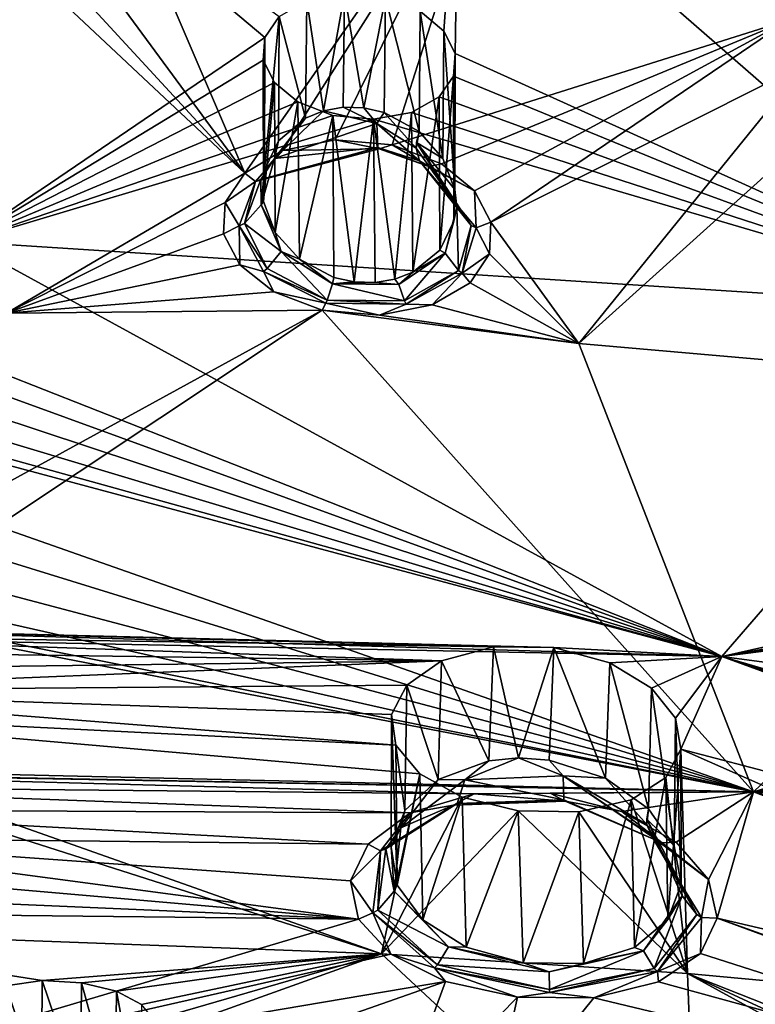
# Model space of a CAD drawing. Units: inches. Extents: x -10.9 to 10.9, y -11.2 to 13.
# Drawn here: x 0.8 to 1.7, y 7 to 8.3 of the extents above; entities that cross this region are included whole.
import ezdxf

# ---------------------------------------------------------------- set-up
doc = ezdxf.new("R2010")
doc.units = ezdxf.units.IN
doc.header["$MEASUREMENT"] = 0
doc.layers.add('AFUCH-3-BKPL', color=250, linetype='Continuous')

msp = doc.modelspace()

# ---------------------------------------------------------------- linework, layer by layer
at = {"layer": 'AFUCH-3-BKPL'}
for points in [[(0.8704, 8.5955, 29.0183), (0.7421, 8.5616, 28.9605), (1.0847, 8.096, 28.2775)], [(0.8704, 8.5955, 29.0183), (1.0847, 8.096, 28.2775), (1.4135, 8.5665, 29.0183)], [(0.7394, 8.5828, 28.6324), (1.1105, 8.2712, 28.1818), (0.722, 8.0074, 27.7461)], [(1.1292, 8.298, 28.2246), (1.1105, 8.2712, 28.1818), (0.7394, 8.5828, 28.6324)], [(0.665, 8.5512, 28.9411), (0.5869, 8.5631, 28.9554), (1.0847, 8.096, 28.2775)], [(1.0847, 8.096, 28.2775), (0.5869, 8.5631, 28.9554), (0.7771, 7.9155, 27.9763)], [(1.0847, 8.096, 28.2775), (1.1333, 8.1253, 28.3265), (1.4135, 8.5665, 29.0183)], [(1.1333, 8.1253, 28.3265), (1.2012, 8.1391, 28.3534), (1.4135, 8.5665, 29.0183)], [(1.2751, 8.1326, 28.3499), (1.4135, 8.5665, 29.0183), (1.2012, 8.1391, 28.3534)], [(1.2751, 8.1326, 28.3499), (1.7872, 8.2938, 28.6515), (1.4135, 8.5665, 29.0183)], [(1.4135, 8.5665, 29.0183), (1.7872, 8.2938, 28.6515), (1.5017, 8.5604, 29.0183)], [(0.7421, 8.5616, 28.9605), (0.665, 8.5512, 28.9411), (1.0847, 8.096, 28.2775)], [(1.3111, 8.3049, 28.2508), (1.3609, 8.5526, 28.6326), (1.3415, 8.2794, 28.2146)], [(1.356, 8.2505, 28.1714), (1.3415, 8.2794, 28.2146), (1.3609, 8.5526, 28.6326)], [(2.0876, 7.9198, 27.7466), (1.356, 8.2505, 28.1714), (1.3609, 8.5526, 28.6326)], [(2.0876, 7.9198, 27.7466), (1.3609, 8.5526, 28.6326), (1.9271, 8.41, 28.4818)], [(1.7872, 8.2938, 28.6515), (1.797, 8.3496, 28.7372), (1.5017, 8.5604, 29.0183)], [(1.2136, 8.3279, 28.2774), (1.1862, 8.1765, 28.2698), (1.1646, 8.3185, 28.2589)], [(1.2117, 8.181, 28.2769), (1.1862, 8.1765, 28.2698), (1.2136, 8.3279, 28.2774)], [(1.2385, 8.1803, 28.2785), (1.2117, 8.181, 28.2769), (1.2136, 8.3279, 28.2774)], [(1.2665, 8.3227, 28.2741), (1.2385, 8.1803, 28.2785), (1.2136, 8.3279, 28.2774)], [(1.2646, 8.1744, 28.2744), (1.2385, 8.1803, 28.2785), (1.2665, 8.3227, 28.2741)], [(1.3099, 8.15, 28.2518), (1.2646, 8.1744, 28.2744), (1.2665, 8.3227, 28.2741)], [(1.3111, 8.3049, 28.2508), (1.3099, 8.15, 28.2518), (1.2665, 8.3227, 28.2741)], [(1.1646, 8.3185, 28.2589), (1.1632, 8.1671, 28.2577), (1.1292, 8.298, 28.2246)], [(1.1632, 8.1671, 28.2577), (1.1646, 8.3185, 28.2589), (1.1862, 8.1765, 28.2698)], [(1.1284, 8.1379, 28.2227), (1.1103, 8.1002, 28.1799), (1.1292, 8.298, 28.2246)], [(1.1292, 8.298, 28.2246), (1.1103, 8.1002, 28.1799), (1.1105, 8.2712, 28.1818)], [(1.1632, 8.1671, 28.2577), (1.1284, 8.1379, 28.2227), (1.1292, 8.298, 28.2246)], [(1.3099, 8.15, 28.2518), (1.3111, 8.3049, 28.2508), (1.3405, 8.115, 28.2162)], [(1.3415, 8.2794, 28.2146), (1.3405, 8.115, 28.2162), (1.3111, 8.3049, 28.2508)], [(1.2751, 8.1326, 28.3499), (1.3384, 8.1081, 28.3182), (1.7872, 8.2938, 28.6515)], [(1.3384, 8.1081, 28.3182), (1.3812, 8.0731, 28.2684), (1.7872, 8.2938, 28.6515)], [(1.4022, 8.0329, 28.2085), (1.7872, 8.2938, 28.6515), (1.3812, 8.0731, 28.2684)], [(1.8081, 8.2373, 28.5684), (1.7872, 8.2938, 28.6515), (1.4022, 8.0329, 28.2085)], [(1.1105, 8.2712, 28.1818), (1.1085, 8.2419, 28.1365), (0.722, 8.0074, 27.7461)], [(1.1085, 8.2419, 28.1365), (1.1105, 8.2712, 28.1818), (1.1088, 8.0595, 28.1348)], [(1.1088, 8.0595, 28.1348), (1.1105, 8.2712, 28.1818), (1.1103, 8.1002, 28.1799)], [(1.3556, 8.0749, 28.1735), (1.3405, 8.115, 28.2162), (1.3415, 8.2794, 28.2146)], [(1.356, 8.2505, 28.1714), (1.3556, 8.0749, 28.1735), (1.3415, 8.2794, 28.2146)], [(1.3542, 8.2212, 28.1261), (1.3545, 8.0339, 28.1281), (1.356, 8.2505, 28.1714)], [(1.3542, 8.2212, 28.1261), (1.356, 8.2505, 28.1714), (2.0876, 7.9198, 27.7466)], [(1.3556, 8.0749, 28.1735), (1.356, 8.2505, 28.1714), (1.3545, 8.0339, 28.1281)], [(1.1085, 8.2419, 28.1365), (1.123, 8.2131, 28.0932), (0.722, 8.0074, 27.7461)], [(1.1085, 8.2419, 28.1365), (1.1088, 8.0595, 28.1348), (1.123, 8.2131, 28.0932)], [(1.5159, 7.8764, 27.9763), (1.8081, 8.2373, 28.5684), (1.4022, 8.0329, 28.2085)], [(1.8081, 8.2373, 28.5684), (1.5159, 7.8764, 27.9763), (1.8592, 8.1857, 28.4964)], [(1.3355, 8.1947, 28.0833), (1.3365, 7.9967, 28.0851), (1.3542, 8.2212, 28.1261)], [(1.3355, 8.1947, 28.0833), (1.3542, 8.2212, 28.1261), (2.0876, 7.9198, 27.7466)], [(1.3365, 7.9967, 28.0851), (1.3545, 8.0339, 28.1281), (1.3542, 8.2212, 28.1261)], [(1.123, 8.2131, 28.0932), (1.1534, 8.188, 28.0568), (0.722, 8.0074, 27.7461)], [(1.1088, 8.0595, 28.1348), (1.1239, 8.0196, 28.0918), (1.123, 8.2131, 28.0932)], [(1.123, 8.2131, 28.0932), (1.1239, 8.0196, 28.0918), (1.1534, 8.188, 28.0568)], [(1.3, 8.1745, 28.0488), (1.3015, 7.9684, 28.0502), (1.3355, 8.1947, 28.0833)], [(1.3, 8.1745, 28.0488), (1.3355, 8.1947, 28.0833), (2.0876, 7.9198, 27.7466)], [(1.3365, 7.9967, 28.0851), (1.3355, 8.1947, 28.0833), (1.3015, 7.9684, 28.0502)], [(1.1534, 8.188, 28.0568), (1.1982, 8.1706, 28.0336), (0.722, 8.0074, 27.7461)], [(1.1552, 7.985, 28.0557), (1.1534, 8.188, 28.0568), (1.1239, 8.0196, 28.0918)], [(1.1534, 8.188, 28.0568), (1.1552, 7.985, 28.0557), (1.1982, 8.1706, 28.0336)], [(1.8592, 8.1857, 28.4964), (1.5159, 7.8764, 27.9763), (2.2785, 7.8094, 27.9763)], [(1.251, 8.1655, 28.0302), (0.722, 8.0074, 27.7461), (1.1982, 8.1706, 28.0336)], [(1.1632, 8.1671, 28.2577), (1.1862, 8.1765, 28.2698), (1.123, 8.115, 28.2186)], [(1.123, 8.115, 28.2186), (1.1862, 8.1765, 28.2698), (1.2551, 8.1601, 28.2795)], [(1.1552, 7.985, 28.0557), (1.1998, 7.9614, 28.0332), (1.1982, 8.1706, 28.0336)], [(1.1862, 8.1765, 28.2698), (1.2117, 8.181, 28.2769), (1.2551, 8.1601, 28.2795)], [(1.1982, 8.1706, 28.0336), (1.226, 7.9558, 28.0292), (1.251, 8.1655, 28.0302)], [(1.1998, 7.9614, 28.0332), (1.226, 7.9558, 28.0292), (1.1982, 8.1706, 28.0336)], [(1.2117, 8.181, 28.2769), (1.2385, 8.1803, 28.2785), (1.2551, 8.1601, 28.2795)], [(1.2646, 8.1744, 28.2744), (1.2551, 8.1601, 28.2795), (1.2385, 8.1803, 28.2785)], [(1.251, 8.1655, 28.0302), (1.2784, 7.9593, 28.0379), (1.3, 8.1745, 28.0488)], [(1.3, 8.1745, 28.0488), (2.0876, 7.9198, 27.7466), (1.251, 8.1655, 28.0302)], [(1.2646, 8.1744, 28.2744), (1.306, 8.1284, 28.2626), (1.2551, 8.1601, 28.2795)], [(1.3099, 8.15, 28.2518), (1.306, 8.1284, 28.2626), (1.2646, 8.1744, 28.2744)], [(1.2784, 7.9593, 28.0379), (1.3015, 7.9684, 28.0502), (1.3, 8.1745, 28.0488)], [(1.251, 8.1655, 28.0302), (2.0876, 7.9198, 27.7466), (0.722, 8.0074, 27.7461)], [(1.1284, 8.1379, 28.2227), (1.1632, 8.1671, 28.2577), (1.123, 8.115, 28.2186)], [(1.123, 8.115, 28.2186), (1.2551, 8.1601, 28.2795), (1.2564, 8.1291, 28.3144)], [(1.226, 7.9558, 28.0292), (1.2528, 7.955, 28.0307), (1.251, 8.1655, 28.0302)], [(1.2528, 7.955, 28.0307), (1.2784, 7.9593, 28.0379), (1.251, 8.1655, 28.0302)], [(1.3104, 8.112, 28.2801), (1.2564, 8.1291, 28.3144), (1.2551, 8.1601, 28.2795)], [(1.3104, 8.112, 28.2801), (1.2551, 8.1601, 28.2795), (1.306, 8.1284, 28.2626)], [(1.306, 8.1284, 28.2626), (1.3099, 8.15, 28.2518), (1.3065, 8.1356, 28.2576)], [(1.3099, 8.15, 28.2518), (1.3405, 8.115, 28.2162), (1.3065, 8.1356, 28.2576)], [(1.1284, 8.1379, 28.2227), (1.123, 8.115, 28.2186), (1.1103, 8.1002, 28.1799)], [(1.2012, 8.1391, 28.3534), (1.1333, 8.1253, 28.3265), (1.2582, 8.1275, 28.3246)], [(1.2751, 8.1326, 28.3499), (1.2012, 8.1391, 28.3534), (1.2582, 8.1275, 28.3246)], [(1.3221, 8.1046, 28.3003), (1.2751, 8.1326, 28.3499), (1.2582, 8.1275, 28.3246)], [(1.3384, 8.1081, 28.3182), (1.2751, 8.1326, 28.3499), (1.3221, 8.1046, 28.3003)], [(1.3769, 8.0286, 28.1837), (1.306, 8.1284, 28.2626), (1.3065, 8.1356, 28.2576)], [(1.3769, 8.0286, 28.1837), (1.3065, 8.1356, 28.2576), (1.3582, 8.0525, 28.1671)], [(1.3556, 8.0749, 28.1735), (1.3582, 8.0525, 28.1671), (1.3065, 8.1356, 28.2576)], [(1.3556, 8.0749, 28.1735), (1.3065, 8.1356, 28.2576), (1.3405, 8.115, 28.2162)], [(1.0847, 8.096, 28.2775), (1.0984, 8.0853, 28.2498), (1.1333, 8.1253, 28.3265)], [(1.0984, 8.0853, 28.2498), (1.1055, 8.0879, 28.2445), (1.2582, 8.1275, 28.3246)], [(1.0984, 8.0853, 28.2498), (1.2582, 8.1275, 28.3246), (1.1333, 8.1253, 28.3265)], [(1.123, 8.115, 28.2186), (1.2564, 8.1291, 28.3144), (1.1055, 8.0879, 28.2445)], [(1.2582, 8.1275, 28.3246), (1.1055, 8.0879, 28.2445), (1.2564, 8.1291, 28.3144)], [(1.3221, 8.1046, 28.3003), (1.2564, 8.1291, 28.3144), (1.3104, 8.112, 28.2801)], [(1.3221, 8.1046, 28.3003), (1.2582, 8.1275, 28.3246), (1.2564, 8.1291, 28.3144)], [(1.306, 8.1284, 28.2626), (1.3769, 8.0286, 28.1837), (1.3104, 8.112, 28.2801)], [(1.123, 8.115, 28.2186), (1.1055, 8.0879, 28.2445), (1.1058, 8.0552, 28.148)], [(1.123, 8.115, 28.2186), (1.1058, 8.0552, 28.148), (1.1103, 8.1002, 28.1799)], [(1.3221, 8.1046, 28.3003), (1.3104, 8.112, 28.2801), (1.3812, 8.0731, 28.2684)], [(1.3769, 8.0286, 28.1837), (1.3834, 8.0253, 28.1861), (1.3104, 8.112, 28.2801)], [(1.3812, 8.0731, 28.2684), (1.3104, 8.112, 28.2801), (1.3834, 8.0253, 28.1861)], [(1.3384, 8.1081, 28.3182), (1.3221, 8.1046, 28.3003), (1.3812, 8.0731, 28.2684)], [(1.0847, 8.096, 28.2775), (0.7771, 7.9155, 27.9763), (1.0595, 8.0583, 28.2175)], [(1.0847, 8.096, 28.2775), (1.0595, 8.0583, 28.2175), (1.0984, 8.0853, 28.2498)], [(1.1088, 8.0595, 28.1348), (1.1103, 8.1002, 28.1799), (1.1058, 8.0552, 28.148)], [(1.0984, 8.0853, 28.2498), (1.0595, 8.0583, 28.2175), (1.0776, 8.0279, 28.1629)], [(1.0984, 8.0853, 28.2498), (1.0776, 8.0279, 28.1629), (1.0844, 8.0311, 28.1615)], [(1.0984, 8.0853, 28.2498), (1.0844, 8.0311, 28.1615), (1.1055, 8.0879, 28.2445)], [(1.1055, 8.0879, 28.2445), (1.0844, 8.0311, 28.1615), (1.1058, 8.0552, 28.148)], [(1.3545, 8.0339, 28.1281), (1.3582, 8.0525, 28.1671), (1.3556, 8.0749, 28.1735)], [(1.4022, 8.0329, 28.2085), (1.3812, 8.0731, 28.2684), (1.3834, 8.0253, 28.1861)], [(1.0573, 8.0176, 28.1543), (1.0595, 8.0583, 28.2175), (0.7771, 7.9155, 27.9763)], [(1.0595, 8.0583, 28.2175), (1.0573, 8.0176, 28.1543), (1.0776, 8.0279, 28.1629)], [(1.1316, 7.9951, 28.0783), (1.1058, 8.0552, 28.148), (1.0844, 8.0311, 28.1615)], [(1.1239, 8.0196, 28.0918), (1.1088, 8.0595, 28.1348), (1.1058, 8.0552, 28.148)], [(1.1316, 7.9951, 28.0783), (1.1239, 8.0196, 28.0918), (1.1058, 8.0552, 28.148)], [(1.3582, 8.0525, 28.1671), (1.3545, 8.0339, 28.1281), (1.3432, 7.9926, 28.0941)], [(1.3582, 8.0525, 28.1671), (1.3432, 7.9926, 28.0941), (1.3603, 7.9706, 28.0974)], [(1.3769, 8.0286, 28.1837), (1.3582, 8.0525, 28.1671), (1.3603, 7.9706, 28.0974)], [(1.0776, 8.0279, 28.1629), (1.1138, 7.973, 28.0791), (1.0844, 8.0311, 28.1615)], [(1.1316, 7.9951, 28.0783), (1.0844, 8.0311, 28.1615), (1.1138, 7.973, 28.0791)], [(1.3545, 8.0339, 28.1281), (1.3365, 7.9967, 28.0851), (1.3432, 7.9926, 28.0941)], [(1.4022, 8.0329, 28.2085), (1.3834, 8.0253, 28.1861), (1.4006, 7.9919, 28.1448)], [(1.4006, 7.9919, 28.1448), (1.5159, 7.8764, 27.9763), (1.4022, 8.0329, 28.2085)], [(1.0785, 7.9776, 28.094), (1.0573, 8.0176, 28.1543), (0.7771, 7.9155, 27.9763)], [(1.0573, 8.0176, 28.1543), (1.0785, 7.9776, 28.094), (1.0776, 8.0279, 28.1629)], [(1.1089, 7.9693, 28.0777), (1.1138, 7.973, 28.0791), (1.0776, 8.0279, 28.1629)], [(1.1089, 7.9693, 28.0777), (1.0776, 8.0279, 28.1629), (1.0785, 7.9776, 28.094)], [(1.1239, 8.0196, 28.0918), (1.1316, 7.9951, 28.0783), (1.1552, 7.985, 28.0557)], [(1.3769, 8.0286, 28.1837), (1.3603, 7.9706, 28.0974), (1.3652, 7.9669, 28.0968)], [(1.3769, 8.0286, 28.1837), (1.3652, 7.9669, 28.0968), (1.3834, 8.0253, 28.1861)], [(1.4006, 7.9919, 28.1448), (1.3834, 8.0253, 28.1861), (1.3652, 7.9669, 28.0968)], [(1.7004, 7.4724, 26.9762), (0.7168, 7.8595, 27.5123), (0.722, 8.0074, 27.7461)], [(1.7004, 7.4724, 26.9762), (0.722, 8.0074, 27.7461), (2.0876, 7.9198, 27.7466)], [(1.1316, 7.9951, 28.0783), (1.1138, 7.973, 28.0791), (1.191, 7.9322, 28.0253)], [(1.1316, 7.9951, 28.0783), (1.191, 7.9322, 28.0253), (1.1979, 7.9533, 28.033)], [(1.1316, 7.9951, 28.0783), (1.1979, 7.9533, 28.033), (1.1552, 7.985, 28.0557)], [(1.2834, 7.9522, 28.0393), (1.2908, 7.9311, 28.0326), (1.3432, 7.9926, 28.0941)], [(1.2834, 7.9522, 28.0393), (1.3432, 7.9926, 28.0941), (1.3015, 7.9684, 28.0502)], [(1.2908, 7.9311, 28.0326), (1.3603, 7.9706, 28.0974), (1.3432, 7.9926, 28.0941)], [(1.3365, 7.9967, 28.0851), (1.3015, 7.9684, 28.0502), (1.3432, 7.9926, 28.0941)], [(1.4006, 7.9919, 28.1448), (1.3652, 7.9669, 28.0968), (1.3756, 7.9547, 28.0846)], [(1.4006, 7.9919, 28.1448), (1.3756, 7.9547, 28.0846), (1.5159, 7.8764, 27.9763)], [(1.1979, 7.9533, 28.033), (1.1998, 7.9614, 28.0332), (1.1552, 7.985, 28.0557)], [(1.1221, 7.943, 28.0435), (1.0785, 7.9776, 28.094), (0.7771, 7.9155, 27.9763)], [(1.1221, 7.943, 28.0435), (1.1089, 7.9693, 28.0777), (1.0785, 7.9776, 28.094)], [(1.1089, 7.9693, 28.0777), (1.191, 7.9322, 28.0253), (1.1138, 7.973, 28.0791)], [(1.1089, 7.9693, 28.0777), (1.1221, 7.943, 28.0435), (1.1893, 7.9284, 28.0223)], [(1.1089, 7.9693, 28.0777), (1.1893, 7.9284, 28.0223), (1.191, 7.9322, 28.0253)], [(1.2784, 7.9593, 28.0379), (1.2834, 7.9522, 28.0393), (1.3015, 7.9684, 28.0502)], [(1.2928, 7.9272, 28.0299), (1.3603, 7.9706, 28.0974), (1.2908, 7.9311, 28.0326)], [(1.2928, 7.9272, 28.0299), (1.3652, 7.9669, 28.0968), (1.3603, 7.9706, 28.0974)], [(1.2928, 7.9272, 28.0299), (1.3266, 7.9263, 28.0356), (1.3652, 7.9669, 28.0968)], [(1.3266, 7.9263, 28.0356), (1.3756, 7.9547, 28.0846), (1.3652, 7.9669, 28.0968)], [(1.191, 7.9322, 28.0253), (1.2908, 7.9311, 28.0326), (1.1979, 7.9533, 28.033)], [(1.226, 7.9558, 28.0292), (1.1998, 7.9614, 28.0332), (1.1979, 7.9533, 28.033)], [(1.2528, 7.955, 28.0307), (1.226, 7.9558, 28.0292), (1.1979, 7.9533, 28.033)], [(1.2834, 7.9522, 28.0393), (1.2528, 7.955, 28.0307), (1.1979, 7.9533, 28.033)], [(1.2834, 7.9522, 28.0393), (1.1979, 7.9533, 28.033), (1.2908, 7.9311, 28.0326)], [(1.2784, 7.9593, 28.0379), (1.2528, 7.955, 28.0307), (1.2834, 7.9522, 28.0393)], [(1.3756, 7.9547, 28.0846), (1.3266, 7.9263, 28.0356), (1.5159, 7.8764, 27.9763)], [(1.1844, 7.9194, 28.0119), (1.1221, 7.943, 28.0435), (0.7771, 7.9155, 27.9763)], [(1.1221, 7.943, 28.0435), (1.1844, 7.9194, 28.0119), (1.1893, 7.9284, 28.0223)], [(1.1893, 7.9284, 28.0223), (1.1844, 7.9194, 28.0119), (1.2586, 7.9129, 28.0084)], [(1.2928, 7.9272, 28.0299), (1.191, 7.9322, 28.0253), (1.1893, 7.9284, 28.0223)], [(1.2928, 7.9272, 28.0299), (1.1893, 7.9284, 28.0223), (1.2586, 7.9129, 28.0084)], [(1.2928, 7.9272, 28.0299), (1.2908, 7.9311, 28.0326), (1.191, 7.9322, 28.0253)], [(0.7651, 7.6404, 27.5423), (1.1844, 7.9194, 28.0119), (0.7463, 7.6794, 27.6034)], [(0.7463, 7.6794, 27.6034), (1.1844, 7.9194, 28.0119), (0.7771, 7.9155, 27.9763)], [(1.7414, 7.298, 27.0805), (1.1844, 7.9194, 28.0119), (0.7651, 7.6404, 27.5423)], [(1.7414, 7.298, 27.0805), (1.5159, 7.8764, 27.9763), (1.1844, 7.9194, 28.0119)], [(1.2586, 7.9129, 28.0084), (1.1844, 7.9194, 28.0119), (1.5159, 7.8764, 27.9763)], [(1.3266, 7.9263, 28.0356), (1.2928, 7.9272, 28.0299), (1.2586, 7.9129, 28.0084)], [(1.3266, 7.9263, 28.0356), (1.2586, 7.9129, 28.0084), (1.5159, 7.8764, 27.9763)], [(1.7004, 7.4724, 26.9762), (2.0876, 7.9198, 27.7466), (2.3494, 7.6181, 27.309)], [(1.7414, 7.298, 27.0805), (2.2785, 7.8094, 27.9763), (1.5159, 7.8764, 27.9763)], [(0.7147, 7.831, 27.4669), (0.7168, 7.8595, 27.5123), (1.7004, 7.4724, 26.9762)], [(0.6957, 7.8049, 27.4243), (0.7147, 7.831, 27.4669), (1.7004, 7.4724, 26.9762)], [(0.6603, 7.7846, 27.3901), (0.6957, 7.8049, 27.4243), (1.7004, 7.4724, 26.9762)], [(1.7414, 7.298, 27.0805), (2.2743, 7.4587, 27.42), (2.2785, 7.8094, 27.9763)], [(-0.7959, 7.5233, 26.9759), (0.559, 7.778, 27.3751), (1.7004, 7.4724, 26.9762)], [(0.559, 7.778, 27.3751), (0.6117, 7.7745, 27.3718), (1.7004, 7.4724, 26.9762)], [(0.6117, 7.7745, 27.3718), (0.6603, 7.7846, 27.3901), (1.7004, 7.4724, 26.9762)], [(1.7414, 7.298, 27.0805), (0.7651, 7.6404, 27.5423), (0.7608, 7.6006, 27.4784)], [(1.7004, 7.4724, 26.9762), (2.3494, 7.6181, 27.309), (2.3831, 7.5936, 27.2755)], [(1.7414, 7.298, 27.0805), (0.7608, 7.6006, 27.4784), (0.7331, 7.5645, 27.4192)], [(1.7004, 7.4724, 26.9762), (2.3831, 7.5936, 27.2755), (2.4298, 7.5767, 27.2564)], [(1.7004, 7.4724, 26.9762), (2.4298, 7.5767, 27.2564), (2.4825, 7.5717, 27.2578)], [(1.7004, 7.4724, 26.9762), (2.4825, 7.5717, 27.2578), (4.1759, 7.1415, 26.9779)], [(1.7414, 7.298, 27.0805), (0.7331, 7.5645, 27.4192), (0.6822, 7.537, 27.3725)], [(1.7414, 7.298, 27.0805), (0.6822, 7.537, 27.3725), (0.6134, 7.524, 27.3483)], [(1.7004, 7.4724, 26.9762), (0.2868, 7.514, 26.9405), (-0.7959, 7.5233, 26.9759)], [(1.7414, 7.298, 27.0805), (0.5398, 7.53, 27.3548), (-0.7274, 7.3551, 27.0805)], [(1.7414, 7.298, 27.0805), (0.6134, 7.524, 27.3483), (0.5398, 7.53, 27.3548)], [(1.4055, 7.485, 26.9629), (0.2868, 7.514, 26.9405), (1.4837, 7.484, 26.9697)], [(0.2868, 7.514, 26.9405), (1.4055, 7.485, 26.9629), (0.3339, 7.5016, 26.921)], [(1.7004, 7.4724, 26.9762), (1.4837, 7.484, 26.9697), (0.2868, 7.514, 26.9405)], [(0.3678, 7.4804, 26.8867), (0.3339, 7.5016, 26.921), (1.3386, 7.4668, 26.9261)], [(1.3386, 7.4668, 26.9261), (0.3339, 7.5016, 26.921), (1.4055, 7.485, 26.9629)], [(1.4055, 7.485, 26.9629), (1.3998, 7.3379, 26.9607), (1.3386, 7.4668, 26.9261)], [(1.3998, 7.3379, 26.9607), (1.4055, 7.485, 26.9629), (1.4381, 7.3416, 26.9695)], [(1.4837, 7.484, 26.9697), (1.4381, 7.3416, 26.9695), (1.4055, 7.485, 26.9629)], [(1.4773, 7.3388, 26.9701), (1.4381, 7.3416, 26.9695), (1.4837, 7.484, 26.9697)], [(1.5503, 7.3154, 26.948), (1.4773, 7.3388, 26.9701), (1.4837, 7.484, 26.9697)], [(1.5557, 7.4641, 26.9452), (1.4837, 7.484, 26.9697), (1.7004, 7.4724, 26.9762)], [(1.5557, 7.4641, 26.9452), (1.5503, 7.3154, 26.948), (1.4837, 7.484, 26.9697)], [(0.3858, 7.4548, 26.844), (0.3678, 7.4804, 26.8867), (1.3386, 7.4668, 26.9261)], [(1.6096, 7.4315, 26.8974), (1.5557, 7.4641, 26.9452), (1.7004, 7.4724, 26.9762)], [(1.6096, 7.4315, 26.8974), (1.7004, 7.4724, 26.9762), (1.6407, 7.3927, 26.8356)], [(1.6407, 7.3927, 26.8356), (1.7004, 7.4724, 26.9762), (1.6473, 7.3527, 26.7673)], [(1.6473, 7.3527, 26.7673), (1.7004, 7.4724, 26.9762), (2.9938, 7.0002, 26.3691)], [(4.1759, 7.1415, 26.9779), (3.0684, 7.0706, 26.5283), (1.7004, 7.4724, 26.9762)], [(3.0684, 7.0706, 26.5283), (3.0252, 7.0626, 26.5013), (1.7004, 7.4724, 26.9762)], [(3.0252, 7.0626, 26.5013), (2.9971, 7.0458, 26.4611), (1.7004, 7.4724, 26.9762)], [(2.9971, 7.0458, 26.4611), (2.9866, 7.0239, 26.415), (1.7004, 7.4724, 26.9762)], [(2.9866, 7.0239, 26.415), (2.9938, 7.0002, 26.3691), (1.7004, 7.4724, 26.9762)], [(0.3871, 7.4281, 26.7983), (0.3858, 7.4548, 26.844), (1.3386, 7.4668, 26.9261)], [(1.2937, 7.4355, 26.8692), (0.3871, 7.4281, 26.7983), (1.3386, 7.4668, 26.9261)], [(1.3386, 7.4668, 26.9261), (1.3344, 7.3135, 26.9218), (1.2937, 7.4355, 26.8692)], [(1.3998, 7.3379, 26.9607), (1.3344, 7.3135, 26.9218), (1.3386, 7.4668, 26.9261)], [(1.6059, 7.2757, 26.902), (1.5503, 7.3154, 26.948), (1.5557, 7.4641, 26.9452)], [(1.6096, 7.4315, 26.8974), (1.6059, 7.2757, 26.902), (1.5557, 7.4641, 26.9452)], [(2.2802, 7.4188, 27.3569), (2.2743, 7.4587, 27.42), (1.7414, 7.298, 27.0805)], [(1.2937, 7.4355, 26.8692), (1.274, 7.3975, 26.8024), (0.3871, 7.4281, 26.7983)], [(1.2937, 7.4355, 26.8692), (1.2914, 7.2736, 26.8638), (1.274, 7.3975, 26.8024)], [(1.2914, 7.2736, 26.8638), (1.2937, 7.4355, 26.8692), (1.3344, 7.3135, 26.9218)], [(0.3871, 7.4281, 26.7983), (1.2798, 7.358, 26.7337), (0.3714, 7.4032, 26.7544)], [(1.274, 7.3975, 26.8024), (1.2798, 7.358, 26.7337), (0.3871, 7.4281, 26.7983)], [(1.6059, 7.2757, 26.902), (1.6096, 7.4315, 26.8974), (1.6389, 7.228, 26.8416)], [(1.6407, 7.3927, 26.8356), (1.6389, 7.228, 26.8416), (1.6096, 7.4315, 26.8974)], [(2.3092, 7.3803, 27.2996), (2.2802, 7.4188, 27.3569), (1.7414, 7.298, 27.0805)], [(1.261, 7.0889, 26.209), (0.339, 7.3832, 26.718), (0.3714, 7.4032, 26.7544)], [(1.261, 7.0889, 26.209), (0.3714, 7.4032, 26.7544), (1.3108, 7.321, 26.6708)], [(1.3108, 7.321, 26.6708), (0.3714, 7.4032, 26.7544), (1.2798, 7.358, 26.7337)], [(1.2914, 7.2736, 26.8638), (1.2736, 7.2264, 26.7968), (1.274, 7.3975, 26.8024)], [(1.2736, 7.2264, 26.7968), (1.2815, 7.1775, 26.7282), (1.274, 7.3975, 26.8024)], [(1.274, 7.3975, 26.8024), (1.2815, 7.1775, 26.7282), (1.2798, 7.358, 26.7337)], [(1.261, 7.0889, 26.209), (0.3983, 7.1209, 26.2088), (0.339, 7.3832, 26.718)], [(1.6479, 7.1786, 26.774), (1.6389, 7.228, 26.8416), (1.6407, 7.3927, 26.8356)], [(1.6473, 7.3527, 26.7673), (1.6479, 7.1786, 26.774), (1.6407, 7.3927, 26.8356)], [(2.3596, 7.3472, 27.2549), (2.3092, 7.3803, 27.2996), (1.7414, 7.298, 27.0805)], [(1.3108, 7.321, 26.6708), (1.2798, 7.358, 26.7337), (1.2815, 7.1775, 26.7282)], [(-0.7274, 7.3551, 27.0805), (0.231, 7.3264, 27.0153), (1.7414, 7.298, 27.0805)], [(1.6473, 7.3527, 26.7673), (1.6559, 7.0632, 26.2091), (1.6282, 7.3161, 26.6997)], [(1.6282, 7.3161, 26.6997), (1.6308, 7.1329, 26.7058), (1.6473, 7.3527, 26.7673)], [(1.6479, 7.1786, 26.774), (1.6473, 7.3527, 26.7673), (1.6308, 7.1329, 26.7058)], [(2.4742, 6.9876, 26.2095), (1.6559, 7.0632, 26.2091), (1.6473, 7.3527, 26.7673)], [(2.4742, 6.9876, 26.2095), (1.6473, 7.3527, 26.7673), (2.9938, 7.0002, 26.3691)], [(2.4259, 7.3257, 27.2317), (2.3596, 7.3472, 27.2549), (1.7414, 7.298, 27.0805)], [(1.3998, 7.3379, 26.9607), (1.3685, 7.3132, 26.9498), (1.3344, 7.3135, 26.9218)], [(1.3998, 7.3379, 26.9607), (1.4381, 7.3416, 26.9695), (1.3685, 7.3132, 26.9498)], [(1.3685, 7.3132, 26.9498), (1.4381, 7.3416, 26.9695), (1.4954, 7.3185, 26.9704)], [(1.4381, 7.3416, 26.9695), (1.4773, 7.3388, 26.9701), (1.4954, 7.3185, 26.9704)], [(1.5503, 7.3154, 26.948), (1.4954, 7.3185, 26.9704), (1.4773, 7.3388, 26.9701)], [(0.231, 7.3264, 27.0153), (0.3037, 7.3244, 27.0136), (1.7414, 7.298, 27.0805)], [(1.7414, 7.298, 27.0805), (0.3037, 7.3244, 27.0136), (1.3809, 7.2952, 27.0337)], [(0.3678, 7.3053, 26.9832), (1.3809, 7.2952, 27.0337), (0.3037, 7.3244, 27.0136)], [(1.3652, 7.2911, 26.6222), (1.261, 7.0889, 26.209), (1.3108, 7.321, 26.6708)], [(1.3147, 7.1325, 26.6657), (1.3108, 7.321, 26.6708), (1.2815, 7.1775, 26.7282)], [(1.3108, 7.321, 26.6708), (1.3147, 7.1325, 26.6657), (1.3652, 7.2911, 26.6222)], [(1.3685, 7.3132, 26.9498), (1.4954, 7.3185, 26.9704), (1.4964, 7.2874, 27.0044)], [(1.5503, 7.3154, 26.948), (1.6036, 7.2558, 26.9131), (1.4954, 7.3185, 26.9704)], [(1.6036, 7.2558, 26.9131), (1.6099, 7.2401, 26.9284), (1.4954, 7.3185, 26.9704)], [(1.6235, 7.2318, 26.9449), (1.4964, 7.2874, 27.0044), (1.4954, 7.3185, 26.9704)], [(1.6235, 7.2318, 26.9449), (1.4954, 7.3185, 26.9704), (1.6099, 7.2401, 26.9284)], [(2.4996, 7.3213, 27.2382), (2.4259, 7.3257, 27.2317), (1.7414, 7.298, 27.0805)], [(4.1888, 6.9642, 27.0805), (2.4996, 7.3213, 27.2382), (1.7414, 7.298, 27.0805)], [(0.4127, 7.275, 26.9332), (1.2982, 7.2706, 26.9842), (0.3678, 7.3053, 26.9832)], [(1.2982, 7.2706, 26.9842), (1.3809, 7.2952, 27.0337), (0.3678, 7.3053, 26.9832)], [(1.3685, 7.3132, 26.9498), (1.286, 7.2514, 26.8571), (1.3344, 7.3135, 26.9218)], [(1.2914, 7.2736, 26.8638), (1.3344, 7.3135, 26.9218), (1.286, 7.2514, 26.8571)], [(1.3685, 7.3132, 26.9498), (1.3587, 7.2826, 26.9819), (1.286, 7.2514, 26.8571)], [(1.3685, 7.3132, 26.9498), (1.4964, 7.2874, 27.0044), (1.3587, 7.2826, 26.9819)], [(1.6059, 7.2757, 26.902), (1.6036, 7.2558, 26.9131), (1.5503, 7.3154, 26.948)], [(1.5832, 7.2873, 26.6418), (1.6282, 7.3161, 26.6997), (1.6559, 7.0632, 26.2091)], [(1.5832, 7.2873, 26.6418), (1.5878, 7.0968, 26.6465), (1.6282, 7.3161, 26.6997)], [(1.5878, 7.0968, 26.6465), (1.6308, 7.1329, 26.7058), (1.6282, 7.3161, 26.6997)], [(1.2982, 7.2706, 26.9842), (1.3541, 7.2807, 26.9908), (1.3809, 7.2952, 27.0337)], [(1.3541, 7.2807, 26.9908), (1.4981, 7.2857, 27.0144), (1.3809, 7.2952, 27.0337)], [(1.7414, 7.298, 27.0805), (1.3809, 7.2952, 27.0337), (1.4789, 7.2961, 27.0457)], [(1.4789, 7.2961, 27.0457), (1.3809, 7.2952, 27.0337), (1.4981, 7.2857, 27.0144)], [(1.7414, 7.298, 27.0805), (1.4789, 7.2961, 27.0457), (1.5712, 7.2726, 27.0175)], [(1.5712, 7.2726, 27.0175), (1.4789, 7.2961, 27.0457), (1.4981, 7.2857, 27.0144)], [(1.7414, 7.298, 27.0805), (1.5712, 7.2726, 27.0175), (1.6415, 7.2327, 26.9589)], [(1.7414, 7.298, 27.0805), (1.6415, 7.2327, 26.9589), (1.6831, 7.1847, 26.8819)], [(1.7414, 7.298, 27.0805), (1.6831, 7.1847, 26.8819), (1.6945, 7.135, 26.7957)], [(1.7414, 7.298, 27.0805), (1.6945, 7.135, 26.7957), (2.9407, 6.843, 26.4916)], [(1.7414, 7.298, 27.0805), (3.0327, 6.8821, 26.593), (4.1888, 6.9642, 27.0805)], [(2.9756, 6.8681, 26.5506), (1.7414, 7.298, 27.0805), (2.9407, 6.843, 26.4916)], [(2.9756, 6.8681, 26.5506), (3.0327, 6.8821, 26.593), (1.7414, 7.298, 27.0805)], [(1.3541, 7.2807, 26.9908), (1.2982, 7.2706, 26.9842), (1.2597, 7.2215, 26.8837)], [(1.3541, 7.2807, 26.9908), (1.2597, 7.2215, 26.8837), (1.2669, 7.2243, 26.8794)], [(1.3652, 7.2911, 26.6222), (1.4377, 7.2732, 26.5975), (1.261, 7.0889, 26.209)], [(1.3541, 7.2807, 26.9908), (1.2669, 7.2243, 26.8794), (1.3587, 7.2826, 26.9819)], [(1.3587, 7.2826, 26.9819), (1.2669, 7.2243, 26.8794), (1.286, 7.2514, 26.8571)], [(1.3147, 7.1325, 26.6657), (1.3704, 7.0972, 26.619), (1.3652, 7.2911, 26.6222)], [(1.3541, 7.2807, 26.9908), (1.3587, 7.2826, 26.9819), (1.4981, 7.2857, 27.0144)], [(1.4981, 7.2857, 27.0144), (1.3587, 7.2826, 26.9819), (1.4964, 7.2874, 27.0044)], [(1.3652, 7.2911, 26.6222), (1.3704, 7.0972, 26.619), (1.4377, 7.2732, 26.5975)], [(1.6235, 7.2318, 26.9449), (1.4981, 7.2857, 27.0144), (1.4964, 7.2874, 27.0044)], [(1.6235, 7.2318, 26.9449), (1.5712, 7.2726, 27.0175), (1.4981, 7.2857, 27.0144)], [(1.5159, 7.2718, 26.6045), (1.5832, 7.2873, 26.6418), (1.6559, 7.0632, 26.2091)], [(1.5159, 7.2718, 26.6045), (1.5217, 7.0765, 26.6068), (1.5832, 7.2873, 26.6418)], [(1.5878, 7.0968, 26.6465), (1.5832, 7.2873, 26.6418), (1.5217, 7.0765, 26.6068)], [(0.4351, 7.2393, 26.8723), (1.2439, 7.2304, 26.9103), (0.4127, 7.275, 26.9332)], [(1.2439, 7.2304, 26.9103), (1.2982, 7.2706, 26.9842), (0.4127, 7.275, 26.9332)], [(1.2982, 7.2706, 26.9842), (1.2439, 7.2304, 26.9103), (1.2597, 7.2215, 26.8837)], [(1.261, 7.0889, 26.209), (1.4377, 7.2732, 26.5975), (1.6559, 7.0632, 26.2091)], [(1.2736, 7.2264, 26.7968), (1.2914, 7.2736, 26.8638), (1.286, 7.2514, 26.8571)], [(1.444, 7.077, 26.5975), (1.4377, 7.2732, 26.5975), (1.3704, 7.0972, 26.619)], [(1.4377, 7.2732, 26.5975), (1.5159, 7.2718, 26.6045), (1.6559, 7.0632, 26.2091)], [(1.4377, 7.2732, 26.5975), (1.444, 7.077, 26.5975), (1.5159, 7.2718, 26.6045)], [(1.444, 7.077, 26.5975), (1.5217, 7.0765, 26.6068), (1.5159, 7.2718, 26.6045)], [(1.6415, 7.2327, 26.9589), (1.5712, 7.2726, 27.0175), (1.6235, 7.2318, 26.9449)], [(1.6036, 7.2558, 26.9131), (1.6059, 7.2757, 26.902), (1.6035, 7.2624, 26.9082)], [(1.6059, 7.2757, 26.902), (1.6389, 7.228, 26.8416), (1.6035, 7.2624, 26.9082)], [(1.6681, 7.1394, 26.7842), (1.6036, 7.2558, 26.9131), (1.6035, 7.2624, 26.9082)], [(1.6681, 7.1394, 26.7842), (1.6035, 7.2624, 26.9082), (1.6493, 7.1636, 26.7726)], [(1.6479, 7.1786, 26.774), (1.6493, 7.1636, 26.7726), (1.6035, 7.2624, 26.9082)], [(1.6479, 7.1786, 26.774), (1.6035, 7.2624, 26.9082), (1.6389, 7.228, 26.8416)], [(1.6036, 7.2558, 26.9131), (1.6681, 7.1394, 26.7842), (1.6099, 7.2401, 26.9284)], [(1.2775, 7.1696, 26.7367), (1.286, 7.2514, 26.8571), (1.2669, 7.2243, 26.8794)], [(1.2775, 7.1696, 26.7367), (1.2736, 7.2264, 26.7968), (1.286, 7.2514, 26.8571)], [(0.4343, 7.2028, 26.8077), (1.2313, 7.1337, 26.7374), (0.4351, 7.2393, 26.8723)], [(1.2313, 7.1337, 26.7374), (1.2213, 7.1829, 26.8249), (0.4351, 7.2393, 26.8723)], [(1.2213, 7.1829, 26.8249), (1.2439, 7.2304, 26.9103), (0.4351, 7.2393, 26.8723)], [(1.2439, 7.2304, 26.9103), (1.2213, 7.1829, 26.8249), (1.2597, 7.2215, 26.8837)], [(1.6235, 7.2318, 26.9449), (1.6099, 7.2401, 26.9284), (1.6831, 7.1847, 26.8819)], [(1.6681, 7.1394, 26.7842), (1.6742, 7.1358, 26.7856), (1.6099, 7.2401, 26.9284)], [(1.6831, 7.1847, 26.8819), (1.6099, 7.2401, 26.9284), (1.6742, 7.1358, 26.7856)], [(1.6415, 7.2327, 26.9589), (1.6235, 7.2318, 26.9449), (1.6831, 7.1847, 26.8819)], [(1.2499, 7.1416, 26.7445), (1.2597, 7.2215, 26.8837), (1.2213, 7.1829, 26.8249)], [(1.2499, 7.1416, 26.7445), (1.2563, 7.1451, 26.7444), (1.2597, 7.2215, 26.8837)], [(1.2775, 7.1696, 26.7367), (1.2669, 7.2243, 26.8794), (1.2563, 7.1451, 26.7444)], [(1.2597, 7.2215, 26.8837), (1.2563, 7.1451, 26.7444), (1.2669, 7.2243, 26.8794)], [(1.2815, 7.1775, 26.7282), (1.2736, 7.2264, 26.7968), (1.2775, 7.1696, 26.7367)], [(0.4343, 7.2028, 26.8077), (0.4095, 7.1693, 26.7464), (1.2313, 7.1337, 26.7374)], [(1.2313, 7.1337, 26.7374), (1.2499, 7.1416, 26.7445), (1.2213, 7.1829, 26.8249)], [(1.6308, 7.1329, 26.7058), (1.6493, 7.1636, 26.7726), (1.6479, 7.1786, 26.774)], [(1.6945, 7.135, 26.7957), (1.6831, 7.1847, 26.8819), (1.6742, 7.1358, 26.7856)], [(0.4095, 7.1693, 26.7464), (0.3615, 7.1431, 26.6969), (1.2313, 7.1337, 26.7374)], [(1.2775, 7.1696, 26.7367), (1.2563, 7.1451, 26.7444), (1.3475, 7.0977, 26.6325)], [(1.2815, 7.1775, 26.7282), (1.2775, 7.1696, 26.7367), (1.3147, 7.1325, 26.6657)], [(1.2775, 7.1696, 26.7367), (1.3475, 7.0977, 26.6325), (1.3147, 7.1325, 26.6657)], [(1.6493, 7.1636, 26.7726), (1.6308, 7.1329, 26.7058), (1.5992, 7.0927, 26.6566)], [(1.6493, 7.1636, 26.7726), (1.5992, 7.0927, 26.6566), (1.6132, 7.0698, 26.6538)], [(1.6681, 7.1394, 26.7842), (1.6493, 7.1636, 26.7726), (1.6132, 7.0698, 26.6538)], [(1.2313, 7.1337, 26.7374), (0.3615, 7.1431, 26.6969), (0.452, 6.902, 26.2148)], [(1.2313, 7.1337, 26.7374), (1.2732, 7.0885, 26.6578), (1.2499, 7.1416, 26.7445)], [(1.2499, 7.1416, 26.7445), (1.3334, 7.0746, 26.627), (1.2563, 7.1451, 26.7444)], [(1.2499, 7.1416, 26.7445), (1.2732, 7.0885, 26.6578), (1.3297, 7.0707, 26.6243)], [(1.2499, 7.1416, 26.7445), (1.3297, 7.0707, 26.6243), (1.3334, 7.0746, 26.627)], [(1.2563, 7.1451, 26.7444), (1.3334, 7.0746, 26.627), (1.3475, 7.0977, 26.6325)], [(1.2313, 7.1337, 26.7374), (0.452, 6.902, 26.2148), (1.2732, 7.0885, 26.6578)], [(1.3704, 7.0972, 26.619), (1.3147, 7.1325, 26.6657), (1.3475, 7.0977, 26.6325)], [(1.6308, 7.1329, 26.7058), (1.5878, 7.0968, 26.6465), (1.5992, 7.0927, 26.6566)], [(1.6681, 7.1394, 26.7842), (1.6132, 7.0698, 26.6538), (1.6172, 7.0659, 26.6519)], [(1.6681, 7.1394, 26.7842), (1.6172, 7.0659, 26.6519), (1.6742, 7.1358, 26.7856)], [(1.6729, 7.089, 26.7088), (1.6742, 7.1358, 26.7856), (1.6172, 7.0659, 26.6519)], [(1.6945, 7.135, 26.7957), (1.6742, 7.1358, 26.7856), (1.6729, 7.089, 26.7088)], [(1.6729, 7.089, 26.7088), (2.7949, 6.7302, 26.2148), (1.6945, 7.135, 26.7957)], [(2.8526, 6.7229, 26.2148), (2.9407, 6.843, 26.4916), (1.6945, 7.135, 26.7957)], [(2.8526, 6.7229, 26.2148), (1.6945, 7.135, 26.7957), (2.7949, 6.7302, 26.2148)], [(1.261, 7.0889, 26.209), (0.8232, 7.0542, 26.0886), (0.3983, 7.1209, 26.2088)], [(0.8232, 7.0542, 26.0886), (0.7764, 7.0476, 26.0701), (0.3983, 7.1209, 26.2088)], [(1.261, 7.0889, 26.209), (0.874, 7.0515, 26.087), (0.8232, 7.0542, 26.0886)], [(1.261, 7.0889, 26.209), (0.919, 7.0404, 26.0661), (0.874, 7.0515, 26.087)], [(1.261, 7.0889, 26.209), (0.9515, 7.0234, 26.0307), (0.919, 7.0404, 26.0661)], [(1.261, 7.0889, 26.209), (0.968, 7.0035, 25.9866), (0.9515, 7.0234, 26.0307)], [(1.261, 7.0889, 26.209), (1.6695, 6.7084, 25.3107), (0.9671, 6.9834, 25.9396)], [(1.261, 7.0889, 26.209), (0.9671, 6.9834, 25.9396), (0.968, 7.0035, 25.9866)], [(1.261, 7.0889, 26.209), (1.6559, 7.0632, 26.2091), (1.6695, 6.7084, 25.3107)], [(1.4773, 7.0655, 26.5966), (1.3475, 7.0977, 26.6325), (1.3334, 7.0746, 26.627)], [(1.4773, 7.0655, 26.5966), (1.444, 7.077, 26.5975), (1.3475, 7.0977, 26.6325)], [(1.444, 7.077, 26.5975), (1.3704, 7.0972, 26.619), (1.3475, 7.0977, 26.6325)], [(1.4773, 7.0655, 26.5966), (1.4778, 7.0429, 26.5865), (1.5992, 7.0927, 26.6566)], [(1.4773, 7.0655, 26.5966), (1.5992, 7.0927, 26.6566), (1.5217, 7.0765, 26.6068)], [(1.4778, 7.0429, 26.5865), (1.6132, 7.0698, 26.6538), (1.5992, 7.0927, 26.6566)], [(1.5878, 7.0968, 26.6465), (1.5217, 7.0765, 26.6068), (1.5992, 7.0927, 26.6566)], [(1.6729, 7.089, 26.7088), (1.6172, 7.0659, 26.6519), (1.6184, 7.0527, 26.6331)], [(1.6729, 7.089, 26.7088), (1.6184, 7.0527, 26.6331), (2.7949, 6.7302, 26.2148)], [(0.452, 6.902, 26.2148), (1.3436, 7.0529, 26.5982), (1.2732, 7.0885, 26.6578)], [(1.2732, 7.0885, 26.6578), (1.3436, 7.0529, 26.5982), (1.3297, 7.0707, 26.6243)], [(1.444, 7.077, 26.5975), (1.4773, 7.0655, 26.5966), (1.5217, 7.0765, 26.6068)], [(1.3297, 7.0707, 26.6243), (1.4778, 7.0429, 26.5865), (1.3334, 7.0746, 26.627)], [(1.478, 7.0389, 26.5829), (1.4778, 7.0429, 26.5865), (1.3297, 7.0707, 26.6243)], [(1.478, 7.0389, 26.5829), (1.3297, 7.0707, 26.6243), (1.4366, 7.0327, 26.5707)], [(1.3436, 7.0529, 26.5982), (1.4366, 7.0327, 26.5707), (1.3297, 7.0707, 26.6243)], [(1.4773, 7.0655, 26.5966), (1.3334, 7.0746, 26.627), (1.4778, 7.0429, 26.5865)], [(1.478, 7.0389, 26.5829), (1.6132, 7.0698, 26.6538), (1.4778, 7.0429, 26.5865)], [(1.478, 7.0389, 26.5829), (1.6172, 7.0659, 26.6519), (1.6132, 7.0698, 26.6538)], [(1.478, 7.0389, 26.5829), (1.535, 7.0322, 26.5826), (1.6172, 7.0659, 26.6519)], [(1.535, 7.0322, 26.5826), (1.6184, 7.0527, 26.6331), (1.6172, 7.0659, 26.6519)], [(0.452, 6.902, 26.2148), (0.8115, 6.8662, 26.1579), (1.3436, 7.0529, 26.5982)], [(0.8232, 7.0542, 26.0886), (0.8222, 6.9118, 26.0885), (0.7764, 7.0476, 26.0701)], [(1.3436, 7.0529, 26.5982), (0.8115, 6.8662, 26.1579), (1.2768, 6.8699, 26.2148)], [(0.8726, 6.9084, 26.0873), (0.8222, 6.9118, 26.0885), (0.8232, 7.0542, 26.0886)], [(0.874, 7.0515, 26.087), (0.8726, 6.9084, 26.0873), (0.8232, 7.0542, 26.0886)], [(0.8726, 6.9084, 26.0873), (0.874, 7.0515, 26.087), (0.9176, 6.8931, 26.0668)], [(0.919, 7.0404, 26.0661), (0.9176, 6.8931, 26.0668), (0.874, 7.0515, 26.087)], [(1.3436, 7.0529, 26.5982), (1.2768, 6.8699, 26.2148), (1.4366, 7.0327, 26.5707)], [(1.6184, 7.0527, 26.6331), (1.535, 7.0322, 26.5826), (2.7949, 6.7302, 26.2148)], [(2.4742, 6.9876, 26.2095), (2.3848, 6.7757, 25.6866), (1.6559, 7.0632, 26.2091)], [(2.3848, 6.7757, 25.6866), (2.3012, 6.7641, 25.6325), (1.6559, 7.0632, 26.2091)], [(2.3012, 6.7641, 25.6325), (2.2461, 6.7402, 25.5518), (1.6559, 7.0632, 26.2091)], [(2.2461, 6.7402, 25.5518), (1.6695, 6.7084, 25.3107), (1.6559, 7.0632, 26.2091)], [(0.7756, 6.9024, 26.0696), (0.7764, 7.0476, 26.0701), (0.8222, 6.9118, 26.0885)], [(0.9507, 6.8698, 26.032), (0.9176, 6.8931, 26.0668), (0.919, 7.0404, 26.0661)], [(0.9515, 7.0234, 26.0307), (0.9507, 6.8698, 26.032), (0.919, 7.0404, 26.0661)], [(1.535, 7.0322, 26.5826), (1.478, 7.0389, 26.5829), (1.4366, 7.0327, 26.5707)], [(1.3988, 6.8625, 26.2148), (1.4366, 7.0327, 26.5707), (1.2768, 6.8699, 26.2148)], [(1.3988, 6.8625, 26.2148), (1.535, 7.0322, 26.5826), (1.4366, 7.0327, 26.5707)], [(1.3988, 6.8625, 26.2148), (2.7949, 6.7302, 26.2148), (1.535, 7.0322, 26.5826)]]:
    msp.add_3dface(points, dxfattribs=at)

doc.saveas('drawing.dxf')
